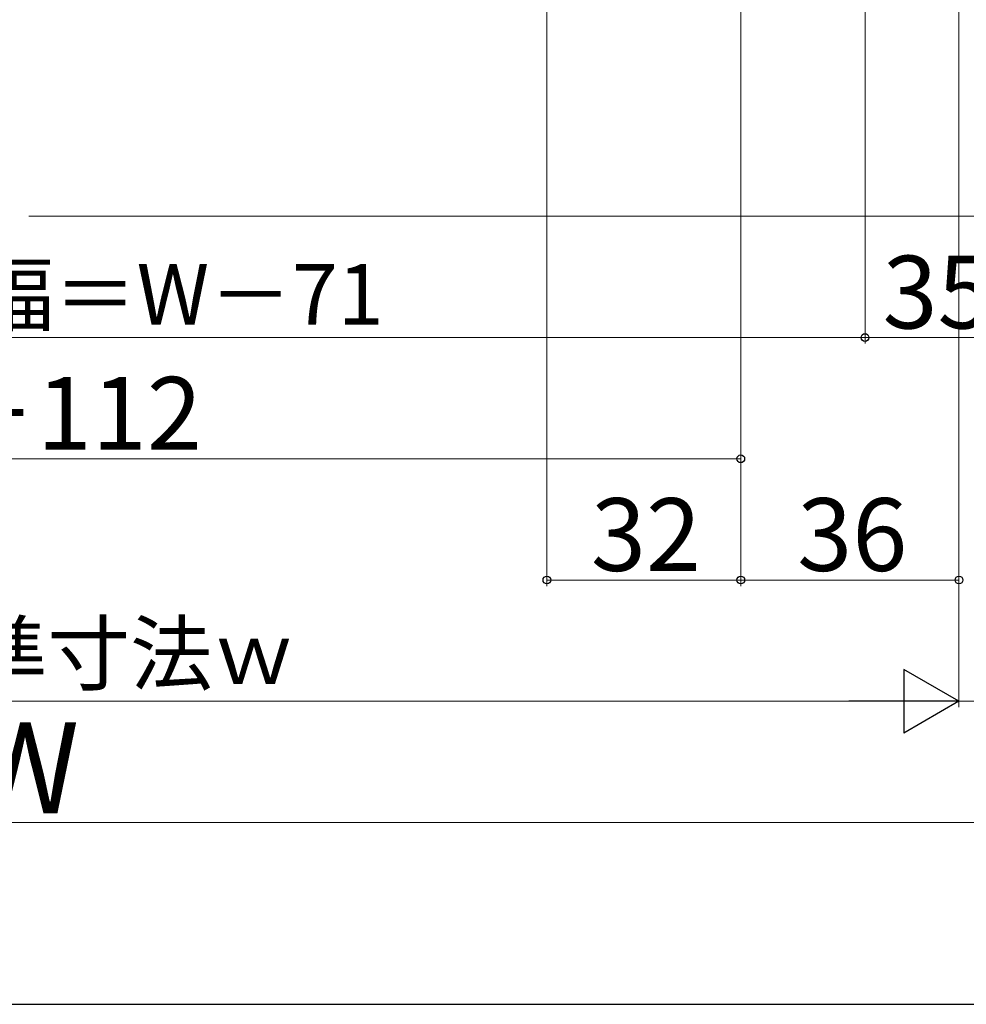
# Model space of a CAD drawing. Extents: x 0 to 1050, y 0 to 1583.
# Drawn here: x 367 to 524, y 0 to 162 of the extents above; entities that cross this region are included whole.
import ezdxf

# ---------------------------------------------------------------- set-up
doc = ezdxf.new("R2010")
doc.units = 0
for name, color, linetype, lineweight in [('YKK_D', 6, 'CONTINUOUS', 13), ('YKK_ZWAK', 7, 'CONTINUOUS', 30), ('YSS_K', 3, 'CONTINUOUS', 13)]:
    doc.layers.add(name, color=color, linetype=linetype, lineweight=lineweight)
doc.styles.add('text-b', font='txt', dxfattribs={"bigfont": 'extfont2.shx'})

msp = doc.modelspace()

# ---------------------------------------------------------------- linework, layer by layer
at = {"layer": 'YKK_D'}
for p, q in [((454.5, 259), (454.5, 69)), ((486.5, 244.9), (486.5, 89)), ((486.5, 244.5), (486.5, 69)), ((486.5, 244.5), (486.5, 69)), ((522.5, 242.59), (522.5, 49)), ((522.5, 241.59), (522.5, 69)), ((507, 235.75), (507, 109)), ((522.5, 226.04), (522.5, 49)), ((507, 179.6), (507, 109)), ((228, 110), (507, 110)), ((507, 110), (542.5, 110)), ((486.5, 90), (248.5, 90)), ((454.5, 70), (486.5, 70)), ((486.5, 70), (522.5, 70)), ((223, 50), (512, 50)), ((522.5, 50), (542.5, 50)), ((203, 30), (532, 30))]:
    msp.add_line(p, q, dxfattribs=at)
at = {"layer": 'YKK_D', "lineweight": -2}
for p, q in [((522.5, 50), (513.41, 55.25)), ((513.41, 55.25), (513.41, 44.75)), ((522.5, 50), (504.31, 50)), ((522.5, 50), (513.41, 44.75))]:
    msp.add_line(p, q, dxfattribs=at)
at = {"layer": 'YKK_D', "linetype": 'ByBlock', "lineweight": -2}
for centre in [(507, 110), (507, 110), (486.5, 90), (454.5, 70), (486.5, 70), (486.5, 70), (522.5, 70)]:
    msp.add_circle(centre, 0.637, dxfattribs=at)
at = {"layer": 'YKK_ZWAK'}
msp.add_line((0, 0), (1050, 0), dxfattribs=at)
at = {"layer": 'YSS_K', "linetype": 'Continuous', "ltscale": 1.5}
msp.add_line((369, 130), (542.5, 130), dxfattribs=at)

# ---------------------------------------------------------------- texts
at = {"layer": 'YKK_D', "style": 'text-b'}
for s, height, p in [('網戸出来幅＝W－71', 10, (304.94, 112.11)), ('35.5', 12, (509.89, 111.5)), ('W－112', 12, (339.58, 91.5)), ('32', 12, (461.77, 71.5)), ('36', 12, (495.81, 71.5)), ('内法基準寸法ｗ', 10, (317.5, 52.86)), ('W', 15, (359.4, 31.5))]:
    msp.add_text(s, height=height, dxfattribs=at).set_placement(p)

doc.saveas('drawing.dxf')
